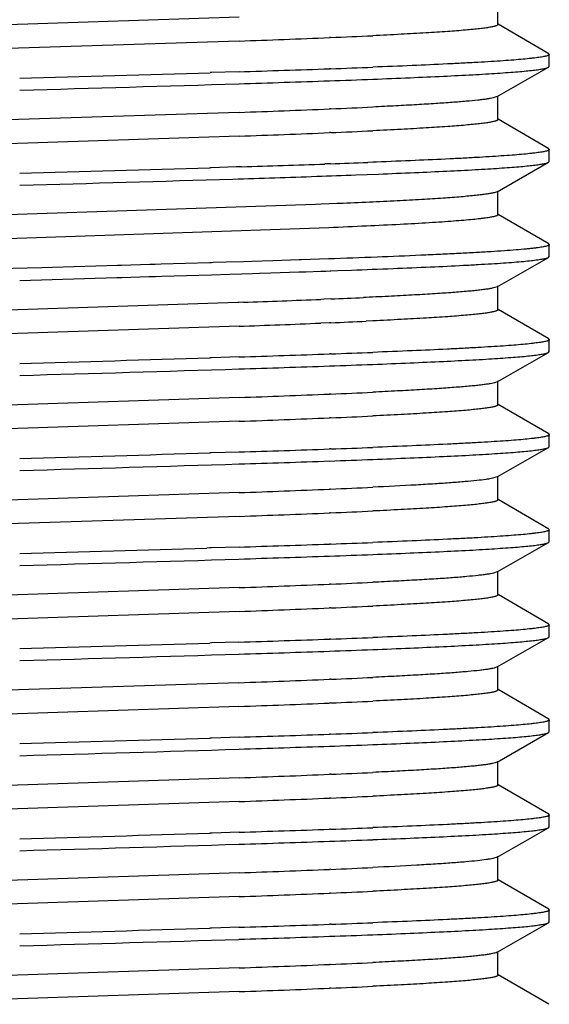
# Model space of a CAD drawing. Units: inches. Extents: x 0 to 11, y 0 to 8.5.
# Drawn here: x 5.3 to 5.4, y 5.9 to 6 of the extents above; entities that cross this region are included whole.
import ezdxf

# ---------------------------------------------------------------- set-up
doc = ezdxf.new("R2010")
doc.units = ezdxf.units.IN
doc.header["$LTSCALE"] = 0.605
doc.header["$MEASUREMENT"] = 0
doc.layers.get('0').update_dxf_attribs({"linetype": 'CONTINUOUS'})
doc.layers.add('ALL_FEATURES', color=7, linetype='CONTINUOUS')

msp = doc.modelspace()

# ---------------------------------------------------------------- linework, layer by layer
at = {"color": 7, "linetype": 'CONTINUOUS'}
for p, q in [((5.41546, 5.88155), (5.41461, 5.88128)), ((5.38262, 5.87914), (5.38239, 5.87913)), ((5.36455, 5.87845), (5.28375, 5.8758)), ((5.36454, 5.87376), (5.27803, 5.87092)), ((5.38263, 5.87445), (5.38239, 5.87444)), ((5.41546, 5.8628), (5.41523, 5.86269)), ((5.36455, 5.8597), (5.28375, 5.85705)), ((5.38261, 5.86039), (5.38238, 5.86038)), ((5.38263, 5.8557), (5.38239, 5.85569)), ((5.36454, 5.85501), (5.27799, 5.85216))]:
    msp.add_line(p, q, dxfattribs=at)
for centre, radius, start, end in [((5.26455, 8.73185), 2.85515, 272.00713, 272.36545), ((5.31955, 7.40457), 1.52674, 272.36758, 272.67972), ((5.26455, 8.72703), 2.85503, 272.00705, 272.36554), ((5.31958, 7.39931), 1.52616, 272.36769, 272.6799), ((5.26465, 8.71055), 2.8526, 272.00709, 272.36538), ((5.31951, 7.38682), 1.52774, 272.36707, 272.67908), ((5.26466, 8.70549), 2.85223, 272.00691, 272.36573), ((5.31955, 7.38128), 1.52688, 272.36764, 272.67972)]:
    msp.add_arc(centre, radius, start, end, dxfattribs=at)
for points, knots in [([(5.41461, 5.88128), (5.41442, 5.88124), (5.414, 5.88116), (5.41299, 5.881), (5.4114, 5.88081), (5.40912, 5.88059), (5.40636, 5.88037), (5.40313, 5.88016), (5.39794, 5.87985), (5.39382, 5.87964), (5.39093, 5.8795)], [0, 0, 0, 0, 0.024503, 0.054315, 0.129811, 0.226208, 0.342982, 0.479551, 0.635161, 1, 1, 1, 1]), ([(5.4156, 5.87702), (5.4156, 5.87697), (5.41553, 5.8769), (5.41545, 5.87685), (5.41534, 5.8768), (5.41519, 5.87674), (5.41496, 5.87667), (5.41468, 5.87661), (5.41436, 5.87654), (5.41382, 5.87644), (5.41303, 5.87632), (5.41193, 5.87619), (5.41064, 5.87605), (5.40854, 5.87586), (5.40546, 5.87562), (5.40122, 5.87535), (5.3963, 5.87508), (5.3928, 5.8749), (5.39094, 5.87482)], [0, 0, 0, 0, 0.006869, 0.009537, 0.012649, 0.020264, 0.029792, 0.041263, 0.05469, 0.070078, 0.106736, 0.151216, 0.20346, 0.263352, 0.405578, 0.576776, 0.775463, 1, 1, 1, 1]), ([(5.41523, 5.86269), (5.41509, 5.86265), (5.41476, 5.86256), (5.41418, 5.86244), (5.41345, 5.86232), (5.41257, 5.8622), (5.41153, 5.86208), (5.40986, 5.86191), (5.40741, 5.8617), (5.40404, 5.86146), (5.40013, 5.86122), (5.39569, 5.86098), (5.39257, 5.86083), (5.39092, 5.86075)], [0, 0, 0, 0, 0.017959, 0.042073, 0.072383, 0.108863, 0.15147, 0.200152, 0.315474, 0.45408, 0.615094, 0.797473, 1, 1, 1, 1]), ([(5.4156, 5.85827), (5.4156, 5.85822), (5.41553, 5.85815), (5.41544, 5.8581), (5.41534, 5.85805), (5.41519, 5.85799), (5.41496, 5.85792), (5.41468, 5.85786), (5.41436, 5.85779), (5.41382, 5.85769), (5.41303, 5.85757), (5.41193, 5.85744), (5.41064, 5.8573), (5.40854, 5.85711), (5.40546, 5.85687), (5.40122, 5.8566), (5.3963, 5.85633), (5.3928, 5.85615), (5.39094, 5.85607)], [0, 0, 0, 0, 0.006877, 0.009547, 0.012659, 0.02027, 0.02979, 0.041253, 0.054678, 0.070071, 0.106744, 0.151226, 0.203454, 0.263346, 0.405591, 0.576772, 0.77548, 1, 1, 1, 1])]:
    msp.add_open_spline(points, degree=3, knots=knots, dxfattribs=at)
at = {"layer": 'ALL_FEATURES', "color": 7, "linetype": 'CONTINUOUS'}
for p, q in [((5.4156, 6.04577), (5.4156, 6.05046)), ((5.36456, 6.0472), (5.28504, 6.0446)), ((5.42561, 6.04001), (5.41564, 6.04583)), ((5.36456, 6.04251), (5.27804, 6.03967)), ((5.38261, 6.0432), (5.38237, 6.04319)), ((5.4256, 6.04001), (5.42573, 6.03987)), ((5.42573, 6.0375), (5.42573, 6.03987)), ((5.35912, 6.03629), (5.35887, 6.03628)), ((5.36454, 6.03645), (5.35912, 6.03629)), ((5.38263, 6.03705), (5.38239, 6.03705)), ((5.41546, 6.03155), (5.4256, 6.03735)), ((5.4256, 6.03735), (5.42573, 6.0375)), ((5.41546, 6.03155), (5.41466, 6.03129)), ((5.4156, 6.02702), (5.4156, 6.03171)), ((5.36455, 6.02845), (5.28375, 6.0258)), ((5.38262, 6.02914), (5.38239, 6.02913)), ((5.42561, 6.02126), (5.41564, 6.02708)), ((5.38262, 6.02445), (5.38239, 6.02444)), ((5.36455, 6.02376), (5.28066, 6.02101)), ((5.4256, 6.02126), (5.42573, 6.02112)), ((5.42573, 6.01875), (5.42573, 6.02112)), ((5.39096, 6.01861), (5.38995, 6.01857)), ((5.39168, 6.01864), (5.39096, 6.01861)), ((5.41546, 6.0128), (5.4256, 6.0186)), ((5.4256, 6.0186), (5.42573, 6.01875)), ((5.35904, 6.01753), (5.35879, 6.01753)), ((5.364, 6.01769), (5.35904, 6.01753)), ((5.3646, 6.01771), (5.364, 6.01769)), ((5.36503, 6.01772), (5.3646, 6.01771)), ((5.38178, 6.01827), (5.38148, 6.01826)), ((5.38243, 6.0183), (5.38178, 6.01827)), ((5.38261, 6.0183), (5.38242, 6.0183)), ((5.3876, 6.01611), (5.39207, 6.01628)), ((5.41546, 6.0128), (5.41483, 6.01258)), ((5.4156, 6.00827), (5.4156, 6.0128)), ((5.37964, 6.01027), (5.28375, 6.00705)), ((5.38077, 6.01031), (5.37964, 6.01027)), ((5.38233, 6.01038), (5.38077, 6.01031)), ((5.38385, 6.01044), (5.38233, 6.01038)), ((5.38431, 6.01046), (5.38385, 6.01044)), ((5.42561, 6.00251), (5.41564, 6.00833)), ((5.38226, 6.00568), (5.26034, 6.00149)), ((5.4256, 6.00251), (5.42573, 6.00237)), ((5.42573, 6), (5.42573, 6.00237)), ((5.37124, 5.99917), (5.36709, 5.99904)), ((5.37641, 5.99934), (5.37124, 5.99917)), ((5.37684, 5.99935), (5.37641, 5.99934)), ((5.38217, 5.99954), (5.37684, 5.99935)), ((5.41546, 5.99405), (5.4256, 5.99985)), ((5.4256, 5.99985), (5.42573, 6)), ((5.32563, 5.9978), (5.31695, 5.99756)), ((5.32773, 5.99786), (5.32563, 5.9978)), ((5.34058, 5.99824), (5.32773, 5.99786)), ((5.34117, 5.99825), (5.34058, 5.99824)), ((5.34136, 5.99826), (5.34117, 5.99825)), ((5.34696, 5.99842), (5.34136, 5.99826)), ((5.34803, 5.99845), (5.34696, 5.99842)), ((5.34919, 5.99849), (5.34803, 5.99845)), ((5.35879, 5.99878), (5.34919, 5.99849)), ((5.35913, 5.99879), (5.35879, 5.99878)), ((5.35943, 5.9988), (5.35913, 5.99879)), ((5.362, 5.99888), (5.35943, 5.9988)), ((5.36543, 5.99898), (5.362, 5.99888)), ((5.36709, 5.99904), (5.36543, 5.99898)), ((5.38164, 5.99715), (5.38253, 5.99718)), ((5.38251, 5.99718), (5.38262, 5.99718)), ((5.38263, 5.99718), (5.38405, 5.99723)), ((5.38405, 5.99723), (5.38673, 5.99733)), ((5.32129, 5.99531), (5.3277, 5.99549)), ((5.3277, 5.99549), (5.34047, 5.99586)), ((5.34047, 5.99586), (5.34124, 5.99588)), ((5.34124, 5.99588), (5.34143, 5.99589)), ((5.34143, 5.99589), (5.34679, 5.99605)), ((5.34679, 5.99605), (5.3481, 5.99608)), ((5.3481, 5.99608), (5.34926, 5.99612)), ((5.34926, 5.99612), (5.35913, 5.99642)), ((5.35913, 5.99642), (5.3627, 5.99653)), ((5.3627, 5.99653), (5.36505, 5.9966)), ((5.36505, 5.9966), (5.36717, 5.99667)), ((5.36717, 5.99667), (5.36858, 5.99671)), ((5.36858, 5.99671), (5.37079, 5.99678)), ((5.37079, 5.99678), (5.37632, 5.99697)), ((5.37632, 5.99697), (5.37648, 5.99697)), ((5.37648, 5.99697), (5.37738, 5.997)), ((5.37738, 5.997), (5.3777, 5.99701)), ((5.3777, 5.99701), (5.3807, 5.99712)), ((5.3807, 5.99712), (5.38164, 5.99715)), ((5.41546, 5.99405), (5.41499, 5.99387)), ((5.4156, 5.98952), (5.4156, 5.99421)), ((5.38133, 5.99158), (5.38066, 5.99156)), ((5.38264, 5.99164), (5.38133, 5.99158)), ((5.38961, 5.99194), (5.3891, 5.99192)), ((5.36428, 5.99094), (5.28376, 5.9883)), ((5.36451, 5.99095), (5.36428, 5.99094)), ((5.36543, 5.99098), (5.36451, 5.99095)), ((5.42561, 5.98376), (5.41564, 5.98958)), ((5.36455, 5.98626), (5.27804, 5.98342)), ((5.3824, 5.98694), (5.38066, 5.98687)), ((5.38264, 5.98695), (5.3824, 5.98694)), ((5.39094, 5.98732), (5.38961, 5.98725)), ((5.4256, 5.98376), (5.42573, 5.98362)), ((5.42573, 5.98125), (5.42573, 5.98362)), ((5.35913, 5.98004), (5.35879, 5.98003)), ((5.36454, 5.9802), (5.35913, 5.98004)), ((5.38262, 5.9808), (5.38238, 5.9808)), ((5.41546, 5.9753), (5.4256, 5.9811)), ((5.4256, 5.9811), (5.42573, 5.98125)), ((5.41546, 5.9753), (5.41513, 5.97516)), ((5.4156, 5.97077), (5.4156, 5.97546)), ((5.36455, 5.9722), (5.28421, 5.96957)), ((5.38263, 5.97289), (5.38238, 5.97288)), ((5.42561, 5.96501), (5.41564, 5.97083)), ((5.38263, 5.9682), (5.38238, 5.96819)), ((5.36455, 5.96751), (5.27804, 5.96467)), ((5.4256, 5.96501), (5.42573, 5.96487)), ((5.42573, 5.9625), (5.42573, 5.96487)), ((5.41546, 5.95655), (5.4256, 5.96235)), ((5.4256, 5.96235), (5.42573, 5.9625)), ((5.35912, 5.96129), (5.35879, 5.96128)), ((5.36454, 5.96145), (5.35912, 5.96129)), ((5.38262, 5.96205), (5.38238, 5.96205)), ((5.41546, 5.95655), (5.41453, 5.95626)), ((5.4156, 5.95202), (5.4156, 5.95671)), ((5.36455, 5.95345), (5.28541, 5.95086)), ((5.38261, 5.95414), (5.38238, 5.95413)), ((5.42561, 5.94626), (5.41564, 5.95208)), ((5.36455, 5.94876), (5.27803, 5.94592)), ((5.38261, 5.94945), (5.38238, 5.94944)), ((5.42561, 5.94626), (5.42573, 5.94612)), ((5.42573, 5.94375), (5.42573, 5.94612)), ((5.38263, 5.9433), (5.38239, 5.9433)), ((5.41546, 5.9378), (5.4256, 5.9436)), ((5.4256, 5.9436), (5.42573, 5.94375)), ((5.35879, 5.94253), (5.35822, 5.94251)), ((5.35913, 5.94254), (5.35879, 5.94253)), ((5.36454, 5.9427), (5.35913, 5.94254)), ((5.41546, 5.9378), (5.41471, 5.93755)), ((5.4156, 5.93327), (5.4156, 5.93796)), ((5.38263, 5.93539), (5.38239, 5.93538)), ((5.36455, 5.9347), (5.28375, 5.93205)), ((5.42561, 5.92751), (5.41564, 5.93333)), ((5.36455, 5.93001), (5.27803, 5.92717)), ((5.38263, 5.9307), (5.38239, 5.93069)), ((5.4256, 5.92751), (5.42573, 5.92737)), ((5.42573, 5.925), (5.42573, 5.92737)), ((5.35913, 5.92379), (5.35879, 5.92378)), ((5.36453, 5.92395), (5.35913, 5.92379)), ((5.38263, 5.92455), (5.38238, 5.92455)), ((5.41546, 5.91905), (5.4256, 5.92485)), ((5.4256, 5.92485), (5.42573, 5.925)), ((5.41546, 5.91905), (5.41488, 5.91884)), ((5.4156, 5.91452), (5.4156, 5.91921)), ((5.36453, 5.91595), (5.28375, 5.9133)), ((5.38264, 5.91664), (5.3824, 5.91663)), ((5.42561, 5.90876), (5.41564, 5.91458)), ((5.38264, 5.91195), (5.3824, 5.91194)), ((5.36453, 5.91126), (5.27804, 5.90842)), ((5.4256, 5.90876), (5.42573, 5.90862)), ((5.42573, 5.90625), (5.42573, 5.90862)), ((5.41546, 5.9003), (5.4256, 5.9061)), ((5.4256, 5.9061), (5.42573, 5.90625)), ((5.35912, 5.90504), (5.35879, 5.90503)), ((5.36454, 5.9052), (5.35912, 5.90504)), ((5.38262, 5.9058), (5.38238, 5.9058)), ((5.41546, 5.9003), (5.41503, 5.90013)), ((5.4156, 5.89577), (5.4156, 5.90046)), ((5.36455, 5.8972), (5.28376, 5.89455)), ((5.38263, 5.89789), (5.38239, 5.89788)), ((5.42561, 5.89001), (5.41564, 5.89583)), ((5.36455, 5.89251), (5.27805, 5.88967)), ((5.38263, 5.8932), (5.38239, 5.89319)), ((5.4256, 5.89001), (5.42573, 5.88987)), ((5.42573, 5.8875), (5.42573, 5.88987)), ((5.38261, 5.88705), (5.38237, 5.88704)), ((5.41546, 5.88155), (5.4256, 5.88735)), ((5.4256, 5.88735), (5.42573, 5.8875)), ((5.35912, 5.88629), (5.35879, 5.88628)), ((5.35926, 5.88629), (5.35912, 5.88629)), ((5.36454, 5.88646), (5.35926, 5.88629)), ((5.4156, 5.87702), (5.4156, 5.88171)), ((5.42561, 5.87126), (5.41564, 5.87708)), ((5.4256, 5.87126), (5.42573, 5.87112)), ((5.42573, 5.86875), (5.42573, 5.87112)), ((5.35912, 5.86754), (5.35879, 5.86753)), ((5.36454, 5.8677), (5.35912, 5.86754)), ((5.38262, 5.8683), (5.38238, 5.8683)), ((5.41546, 5.8628), (5.4256, 5.8686)), ((5.4256, 5.8686), (5.42573, 5.86875)), ((5.4156, 5.85827), (5.4156, 5.86296)), ((5.42561, 5.85251), (5.41564, 5.85833))]:
    msp.add_line(p, q, dxfattribs=at)
for centre, radius, start, end in [((5.26454, 8.89612), 2.85536, 272.00727, 272.36497), ((5.31961, 7.56748), 1.52558, 272.36697, 272.67899), ((4.87931, 21.79986), 15.77088, 271.605937, 271.742509), ((5.22696, 10.46379), 4.42947, 271.77981, 272.01083), ((5.28904, 8.69848), 2.66307, 272.01393, 272.19244), ((4.87732, 21.83766), 15.81108, 271.609086, 271.765869), ((5.20906, 11.00233), 4.97068, 271.79241, 271.99817), ((5.28207, 8.88584), 2.85293, 272.01499, 272.18668), ((5.26467, 8.87875), 2.85206, 272.007, 272.36563), ((5.31954, 7.55498), 1.52714, 272.36743, 272.67955), ((5.26467, 8.87407), 2.85206, 272.007, 272.36563), ((5.31954, 7.55029), 1.52714, 272.36743, 272.67955), ((5.28634, 8.75376), 2.73715, 272.01578, 272.16926), ((4.87813, 21.82158), 15.81136, 271.606086, 271.742024), ((5.22484, 10.51114), 4.49561, 271.78697, 271.99668), ((4.86099, 22.38204), 16.37445, 271.610867, 271.758017), ((5.19754, 11.33998), 5.32727, 271.78339, 271.96151), ((5.2685, 9.24548), 3.23156, 271.97511, 272.11202), ((5.26089, 8.94377), 2.95464, 272.02754, 272.32315), ((5.31507, 7.62035), 1.63011, 272.37543, 272.60294), ((5.25914, 8.98346), 2.99905, 272.01414, 272.32225), ((5.31636, 7.58598), 1.6004, 272.37354, 272.62352), ((4.87814, 21.7837), 15.81098, 271.606088, 271.742032), ((5.22696, 10.40778), 4.42971, 271.77985, 272.01076), ((5.28904, 8.64225), 2.66309, 272.01386, 272.19252), ((4.87729, 21.7823), 15.81198, 271.609089, 271.765856), ((5.20909, 10.94536), 4.96996, 271.79238, 271.99825), ((5.28208, 8.82932), 2.85266, 272.01508, 272.1866), ((5.26457, 8.82507), 2.85462, 272.00721, 272.36536), ((5.31948, 7.49998), 1.5284, 272.3678, 272.67895), ((5.26457, 8.82038), 2.85462, 272.00721, 272.36536), ((5.31948, 7.49529), 1.5284, 272.3678, 272.67895), ((5.28904, 8.62345), 2.66304, 272.01391, 272.19247), ((4.87813, 21.76558), 15.81161, 271.606088, 271.742021), ((5.22696, 10.38885), 4.42953, 271.77982, 272.01081), ((4.87731, 21.76268), 15.8111, 271.609086, 271.765868), ((5.20915, 10.92484), 4.96818, 271.79237, 271.9984), ((5.28214, 8.80883), 2.85092, 272.01521, 272.18662), ((5.31962, 7.47802), 1.52518, 272.36673, 272.67933), ((5.26457, 8.80631), 2.85462, 272.00722, 272.36516), ((5.26457, 8.80163), 2.85462, 272.00722, 272.36516), ((5.31962, 7.47333), 1.52518, 272.36673, 272.67933), ((5.22698, 10.36957), 4.429, 271.77983, 272.01094), ((5.28911, 8.60281), 2.66115, 272.01399, 272.19249), ((4.86962, 22.03978), 16.10468, 271.607143, 271.738587), ((5.20908, 10.90811), 4.9702, 271.79236, 271.99824), ((5.28208, 8.7918), 2.85264, 272.01508, 272.18662), ((4.87727, 21.74544), 15.81262, 271.609094, 271.765846), ((5.26467, 8.78498), 2.85203, 272.00695, 272.36573), ((5.31955, 7.46099), 1.5269, 272.36761, 272.67973), ((5.26467, 8.78029), 2.85203, 272.00695, 272.36573), ((5.31955, 7.4563), 1.5269, 272.36761, 272.67973), ((4.87811, 21.72862), 15.81215, 271.606092, 271.742011), ((5.22696, 10.35137), 4.42955, 271.7798, 272.01081), ((5.28904, 8.58595), 2.66304, 272.01391, 272.19249), ((4.87731, 21.72543), 15.81135, 271.60909, 271.765866), ((5.20906, 10.88983), 4.97068, 271.7924, 271.99817), ((5.28207, 8.77336), 2.85295, 272.01499, 272.18675), ((5.26456, 8.7691), 2.8549, 272.00688, 272.36569), ((5.31964, 7.44021), 1.52488, 272.36785, 272.68019), ((5.26456, 8.76441), 2.8549, 272.00688, 272.36569), ((5.31964, 7.43553), 1.52488, 272.36785, 272.68019), ((5.28903, 8.56741), 2.66325, 272.01382, 272.19263), ((4.87813, 21.70919), 15.81147, 271.606089, 271.742022), ((5.22695, 10.33286), 4.42979, 271.77984, 272.01073), ((4.87736, 21.70497), 15.80965, 271.609081, 271.76589), ((5.20904, 10.87177), 4.97136, 271.79245, 271.99805), ((5.28205, 8.75512), 2.85346, 272.01486, 272.18686), ((5.31966, 7.42102), 1.52444, 272.36759, 272.67978), ((5.26469, 8.74694), 2.85149, 272.00694, 272.36579), ((5.26469, 8.74225), 2.85149, 272.00694, 272.36579), ((5.31966, 7.41634), 1.52444, 272.36759, 272.67978), ((5.22694, 10.31462), 4.4303, 271.77989, 272.0106), ((5.28902, 8.54907), 2.66367, 272.01369, 272.19274), ((4.87816, 21.68933), 15.81037, 271.606083, 271.742038), ((5.20908, 10.85172), 4.97007, 271.79238, 271.99823), ((5.28208, 8.73563), 2.85272, 272.01506, 272.18664), ((4.87729, 21.68848), 15.8119, 271.609089, 271.765857), ((4.87813, 21.67177), 15.81155, 271.606087, 271.742021), ((5.22696, 10.29512), 4.42955, 271.77982, 272.01079), ((5.28904, 8.52974), 2.66308, 272.01389, 272.19251), ((4.87728, 21.67005), 15.81223, 271.609092, 271.765854), ((5.20909, 10.83288), 4.96998, 271.79238, 271.99825), ((5.28208, 8.7168), 2.85264, 272.01508, 272.1866)]:
    msp.add_arc(centre, radius, start, end, dxfattribs=at)
for points, knots in [([(5.4156, 6.04577), (5.4156, 6.04572), (5.41553, 6.04565), (5.41544, 6.0456), (5.41534, 6.04555), (5.41519, 6.04549), (5.41496, 6.04542), (5.41468, 6.04535), (5.41435, 6.04529), (5.41382, 6.04519), (5.41303, 6.04507), (5.41193, 6.04494), (5.41064, 6.0448), (5.40853, 6.0446), (5.40545, 6.04437), (5.40121, 6.0441), (5.39628, 6.04382), (5.39277, 6.04365), (5.39091, 6.04357)], [0, 0, 0, 0, 0.006871, 0.009543, 0.012658, 0.020277, 0.029803, 0.041269, 0.05469, 0.070074, 0.106736, 0.151232, 0.203473, 0.263356, 0.405597, 0.576786, 0.775477, 1, 1, 1, 1]), ([(5.42573, 6.03987), (5.42573, 6.03985), (5.42572, 6.03983), (5.42569, 6.03979), (5.42565, 6.03975), (5.42558, 6.03971), (5.4255, 6.03967), (5.42536, 6.03961), (5.42513, 6.03955), (5.42481, 6.03947), (5.42441, 6.03939), (5.42394, 6.03931), (5.42341, 6.03924), (5.4228, 6.03916), (5.42185, 6.03905), (5.42049, 6.03891), (5.41865, 6.03876), (5.41654, 6.0386), (5.41417, 6.03845), (5.41155, 6.03829), (5.40867, 6.03814), (5.40436, 6.03792), (5.39842, 6.03765), (5.39351, 6.03746), (5.39092, 6.03736)], [0, 0, 0, 0, 0.001149, 0.002509, 0.004215, 0.006335, 0.008907, 0.011951, 0.019495, 0.029017, 0.040535, 0.054053, 0.069569, 0.087081, 0.106581, 0.151514, 0.204251, 0.264644, 0.332542, 0.407774, 0.490116, 0.579342, 0.777482, 1, 1, 1, 1]), ([(5.39092, 6.03499), (5.39337, 6.03508), (5.39802, 6.03527), (5.40459, 6.03556), (5.40956, 6.03581), (5.41312, 6.03601), (5.41546, 6.03616), (5.41757, 6.03631), (5.41944, 6.03645), (5.42107, 6.0366), (5.42246, 6.03674), (5.4236, 6.03689), (5.4244, 6.03702), (5.42491, 6.03712), (5.4252, 6.03719), (5.42542, 6.03726), (5.42555, 6.03732), (5.4256, 6.03735)], [0, 0, 0, 0, 0.211211, 0.400845, 0.567034, 0.640837, 0.708191, 0.768935, 0.822938, 0.870071, 0.910216, 0.943299, 0.969274, 0.979592, 0.988134, 0.99492, 1, 1, 1, 1]), ([(5.41466, 6.03129), (5.41447, 6.03125), (5.41405, 6.03117), (5.41336, 6.03106), (5.41254, 6.03095), (5.41119, 6.03079), (5.40919, 6.0306), (5.40642, 6.03038), (5.40318, 6.03016), (5.39949, 6.02994), (5.39535, 6.02972), (5.39245, 6.02957), (5.39093, 6.0295)], [0, 0, 0, 0, 0.024146, 0.05366, 0.088518, 0.128688, 0.224795, 0.34151, 0.478174, 0.634081, 0.808345, 1, 1, 1, 1]), ([(5.4156, 6.02702), (5.4156, 6.02697), (5.41553, 6.0269), (5.41544, 6.02685), (5.41534, 6.0268), (5.41519, 6.02674), (5.41496, 6.02667), (5.41468, 6.02661), (5.41436, 6.02654), (5.41382, 6.02644), (5.41303, 6.02632), (5.41193, 6.02619), (5.41064, 6.02605), (5.40854, 6.02586), (5.40545, 6.02562), (5.40122, 6.02535), (5.3963, 6.02508), (5.39279, 6.0249), (5.39093, 6.02482)], [0, 0, 0, 0, 0.006877, 0.009546, 0.012658, 0.020268, 0.029786, 0.041248, 0.054674, 0.070066, 0.106739, 0.151223, 0.203452, 0.263345, 0.405592, 0.576773, 0.775481, 1, 1, 1, 1]), ([(5.42573, 6.02112), (5.42573, 6.02111), (5.42572, 6.02108), (5.42569, 6.02104), (5.42565, 6.021), (5.42556, 6.02094), (5.42539, 6.02087), (5.42515, 6.0208), (5.42483, 6.02072), (5.42444, 6.02065), (5.42399, 6.02057), (5.42346, 6.02049), (5.42287, 6.02042), (5.42194, 6.02031), (5.42061, 6.02018), (5.41881, 6.02002), (5.41675, 6.01987), (5.41444, 6.01972), (5.41187, 6.01956), (5.40906, 6.01941), (5.40484, 6.01919), (5.39902, 6.01893), (5.39422, 6.01874), (5.39168, 6.01864)], [0, 0, 0, 0, 0.001161, 0.00253, 0.004242, 0.006367, 0.01198, 0.019517, 0.02903, 0.040537, 0.054043, 0.069545, 0.087039, 0.106517, 0.151398, 0.204083, 0.264426, 0.332275, 0.407467, 0.489788, 0.579013, 0.777238, 1, 1, 1, 1]), ([(5.39207, 6.01628), (5.39444, 6.01637), (5.39893, 6.01656), (5.40528, 6.01684), (5.4101, 6.01709), (5.41354, 6.01729), (5.41579, 6.01743), (5.41783, 6.01758), (5.41964, 6.01772), (5.42122, 6.01786), (5.42256, 6.01801), (5.42366, 6.01815), (5.42443, 6.01827), (5.42493, 6.01837), (5.42521, 6.01845), (5.42543, 6.01852), (5.42555, 6.01857), (5.4256, 6.0186)], [0, 0, 0, 0, 0.21136, 0.400986, 0.567073, 0.640811, 0.7081, 0.768783, 0.822736, 0.869837, 0.909973, 0.943067, 0.969083, 0.979435, 0.988021, 0.99486, 1, 1, 1, 1]), ([(5.41483, 6.01258), (5.41462, 6.01253), (5.41415, 6.01243), (5.41334, 6.0123), (5.41234, 6.01217), (5.41117, 6.01204), (5.40982, 6.01191), (5.40768, 6.01172), (5.40457, 6.0115), (5.40036, 6.01124), (5.39553, 6.01097), (5.39011, 6.01071), (5.3863, 6.01054), (5.38431, 6.01046)], [0, 0, 0, 0, 0.020952, 0.047787, 0.080498, 0.119051, 0.163371, 0.213371, 0.330051, 0.468218, 0.626775, 0.804511, 1, 1, 1, 1]), ([(5.4156, 6.00827), (5.4156, 6.00826), (5.4156, 6.00823), (5.41557, 6.00819), (5.41552, 6.00815), (5.41543, 6.00809), (5.41527, 6.00802), (5.41503, 6.00794), (5.41472, 6.00786), (5.41434, 6.00778), (5.41389, 6.0077), (5.41337, 6.00762), (5.41279, 6.00754), (5.41187, 6.00743), (5.41057, 6.00729), (5.4088, 6.00713), (5.40678, 6.00697), (5.40451, 6.00681), (5.40099, 6.00659), (5.39603, 6.00631), (5.38943, 6.00599), (5.38474, 6.00579), (5.38226, 6.00568)], [0, 0, 0, 0, 0.001233, 0.002665, 0.004431, 0.006603, 0.012303, 0.019923, 0.029513, 0.041096, 0.054676, 0.070257, 0.087834, 0.107404, 0.152471, 0.205326, 0.265822, 0.333807, 0.409081, 0.580568, 0.778321, 1, 1, 1, 1]), ([(5.42573, 6.00237), (5.42573, 6.00235), (5.42572, 6.00232), (5.42568, 6.00227), (5.42562, 6.00223), (5.42554, 6.00219), (5.42544, 6.00214), (5.42526, 6.00208), (5.42497, 6.002), (5.42456, 6.00192), (5.42405, 6.00183), (5.42346, 6.00174), (5.42278, 6.00166), (5.42201, 6.00157), (5.4208, 6.00144), (5.41908, 6.00129), (5.41675, 6.00112), (5.41409, 6.00094), (5.41111, 6.00077), (5.40781, 6.00059), (5.4042, 6.00042), (5.39883, 6.00017), (5.39145, 5.99987), (5.38537, 5.99965), (5.38217, 5.99954)], [0, 0, 0, 0, 0.001044, 0.002323, 0.003977, 0.006069, 0.008632, 0.011684, 0.019285, 0.028909, 0.040568, 0.054261, 0.069983, 0.087729, 0.107489, 0.152981, 0.206297, 0.267268, 0.335691, 0.411314, 0.49388, 0.583111, 0.780254, 1, 1, 1, 1]), ([(5.38673, 5.99733), (5.38946, 5.99743), (5.39466, 5.99763), (5.40202, 5.99794), (5.40761, 5.99821), (5.4116, 5.99843), (5.41423, 5.99858), (5.4166, 5.99874), (5.41871, 5.99889), (5.42054, 5.99905), (5.4221, 5.9992), (5.42323, 5.99934), (5.42399, 5.99945), (5.42445, 5.99953), (5.42484, 5.9996), (5.42516, 5.99968), (5.42541, 5.99976), (5.42554, 5.99982), (5.4256, 5.99985)], [0, 0, 0, 0, 0.210558, 0.400153, 0.566678, 0.640709, 0.70831, 0.769283, 0.823472, 0.870739, 0.910952, 0.944008, 0.957836, 0.969858, 0.980073, 0.988486, 0.995112, 1, 1, 1, 1]), ([(5.41499, 5.99387), (5.41482, 5.99382), (5.41443, 5.99374), (5.41377, 5.99362), (5.41295, 5.9935), (5.41199, 5.99338), (5.41088, 5.99326), (5.40911, 5.99309), (5.40654, 5.99289), (5.40304, 5.99265), (5.39901, 5.99241), (5.39448, 5.99217), (5.39129, 5.99202), (5.38961, 5.99194)], [0, 0, 0, 0, 0.020602, 0.047056, 0.079369, 0.1175, 0.161397, 0.211003, 0.327067, 0.464943, 0.623759, 0.802507, 1, 1, 1, 1]), ([(5.4156, 5.98952), (5.4156, 5.98947), (5.41553, 5.9894), (5.41544, 5.98935), (5.41534, 5.9893), (5.41519, 5.98924), (5.41496, 5.98917), (5.41468, 5.98911), (5.41436, 5.98904), (5.41382, 5.98894), (5.41303, 5.98882), (5.41193, 5.98869), (5.41064, 5.98855), (5.40854, 5.98836), (5.40546, 5.98812), (5.40122, 5.98785), (5.3963, 5.98758), (5.3928, 5.9874), (5.39094, 5.98732)], [0, 0, 0, 0, 0.00688, 0.009551, 0.012665, 0.02028, 0.029802, 0.041263, 0.054683, 0.070069, 0.106743, 0.151234, 0.203465, 0.263345, 0.405596, 0.576772, 0.77548, 1, 1, 1, 1]), ([(5.42573, 5.98362), (5.42573, 5.9836), (5.42572, 5.98358), (5.42569, 5.98354), (5.42565, 5.9835), (5.42558, 5.98346), (5.4255, 5.98342), (5.42536, 5.98336), (5.42513, 5.9833), (5.42481, 5.98322), (5.42441, 5.98314), (5.42394, 5.98306), (5.42341, 5.98299), (5.4228, 5.98291), (5.42185, 5.9828), (5.42049, 5.98266), (5.41865, 5.98251), (5.41654, 5.98235), (5.41417, 5.9822), (5.41155, 5.98204), (5.40867, 5.98189), (5.40436, 5.98167), (5.39842, 5.9814), (5.39352, 5.98121), (5.39092, 5.98111)], [0, 0, 0, 0, 0.001149, 0.00251, 0.004216, 0.006336, 0.008908, 0.011952, 0.019494, 0.029016, 0.040535, 0.054053, 0.069571, 0.087083, 0.106583, 0.151512, 0.204246, 0.264637, 0.332532, 0.40776, 0.4901, 0.579326, 0.777472, 1, 1, 1, 1]), ([(5.39092, 5.97874), (5.39337, 5.97883), (5.39801, 5.97902), (5.40458, 5.97931), (5.40956, 5.97956), (5.41312, 5.97976), (5.41546, 5.97991), (5.41757, 5.98006), (5.41944, 5.9802), (5.42107, 5.98035), (5.42246, 5.98049), (5.4236, 5.98064), (5.4244, 5.98077), (5.42491, 5.98087), (5.4252, 5.98094), (5.42542, 5.98101), (5.42555, 5.98107), (5.4256, 5.9811)], [0, 0, 0, 0, 0.21121, 0.400844, 0.567032, 0.640835, 0.708191, 0.768935, 0.822937, 0.87007, 0.910216, 0.943296, 0.96927, 0.979588, 0.988132, 0.994919, 1, 1, 1, 1]), ([(5.41513, 5.97516), (5.41498, 5.97512), (5.41463, 5.97503), (5.41403, 5.97491), (5.41327, 5.97479), (5.41238, 5.97468), (5.41133, 5.97456), (5.40966, 5.97439), (5.40721, 5.97419), (5.40387, 5.97395), (5.39999, 5.97372), (5.39562, 5.97348), (5.39254, 5.97333), (5.39092, 5.97325)], [0, 0, 0, 0, 0.019294, 0.044579, 0.075864, 0.113134, 0.156355, 0.20548, 0.321102, 0.459285, 0.619206, 0.799814, 1, 1, 1, 1]), ([(5.4156, 5.97077), (5.4156, 5.97072), (5.41553, 5.97065), (5.41544, 5.9706), (5.41534, 5.97055), (5.41519, 5.97049), (5.41496, 5.97042), (5.41468, 5.97036), (5.41436, 5.97029), (5.41382, 5.97019), (5.41303, 5.97007), (5.41193, 5.96994), (5.41064, 5.9698), (5.40854, 5.9696), (5.40545, 5.96937), (5.40121, 5.9691), (5.39629, 5.96882), (5.39278, 5.96865), (5.39092, 5.96857)], [0, 0, 0, 0, 0.00687, 0.009537, 0.012648, 0.020259, 0.029784, 0.041255, 0.054684, 0.070075, 0.106739, 0.151217, 0.203456, 0.263354, 0.405587, 0.576782, 0.775475, 1, 1, 1, 1]), ([(5.42573, 5.96487), (5.42573, 5.96485), (5.42572, 5.96483), (5.42569, 5.96479), (5.42565, 5.96475), (5.42558, 5.96471), (5.4255, 5.96467), (5.42536, 5.96461), (5.42513, 5.96455), (5.42481, 5.96447), (5.42441, 5.96439), (5.42394, 5.96431), (5.42341, 5.96424), (5.4228, 5.96416), (5.42185, 5.96405), (5.42049, 5.96391), (5.41865, 5.96376), (5.41654, 5.9636), (5.41417, 5.96345), (5.41155, 5.96329), (5.40867, 5.96314), (5.40436, 5.96292), (5.39842, 5.96265), (5.39351, 5.96246), (5.39092, 5.96236)], [0, 0, 0, 0, 0.001149, 0.00251, 0.004216, 0.006336, 0.008908, 0.011951, 0.019494, 0.029016, 0.040534, 0.054053, 0.069571, 0.087083, 0.106583, 0.151512, 0.204246, 0.264637, 0.332532, 0.40776, 0.490101, 0.579326, 0.777472, 1, 1, 1, 1]), ([(5.39092, 5.95999), (5.39337, 5.96008), (5.39801, 5.96027), (5.40458, 5.96056), (5.40956, 5.96081), (5.41312, 5.96101), (5.41546, 5.96116), (5.41757, 5.96131), (5.41944, 5.96145), (5.42107, 5.9616), (5.42246, 5.96174), (5.4236, 5.96189), (5.4244, 5.96202), (5.42491, 5.96212), (5.4252, 5.96219), (5.42542, 5.96226), (5.42555, 5.96232), (5.4256, 5.96235)], [0, 0, 0, 0, 0.211211, 0.400843, 0.567036, 0.640839, 0.70819, 0.768936, 0.822942, 0.870073, 0.910215, 0.9433, 0.969277, 0.979593, 0.988133, 0.994919, 1, 1, 1, 1]), ([(5.41453, 5.95626), (5.41433, 5.95622), (5.4139, 5.95614), (5.41287, 5.95598), (5.41127, 5.9558), (5.40899, 5.95558), (5.40623, 5.95537), (5.40302, 5.95515), (5.39786, 5.95484), (5.39378, 5.95464), (5.39092, 5.9545)], [0, 0, 0, 0, 0.025189, 0.055607, 0.132045, 0.228958, 0.345895, 0.482252, 0.637275, 1, 1, 1, 1]), ([(5.4156, 5.95202), (5.4156, 5.95197), (5.41553, 5.9519), (5.41544, 5.95185), (5.41534, 5.9518), (5.41519, 5.95174), (5.41496, 5.95167), (5.41468, 5.95161), (5.41436, 5.95154), (5.41382, 5.95144), (5.41303, 5.95132), (5.41193, 5.95119), (5.41064, 5.95105), (5.40854, 5.95085), (5.40545, 5.95062), (5.40121, 5.95035), (5.39629, 5.95007), (5.39278, 5.9499), (5.39092, 5.94982)], [0, 0, 0, 0, 0.006873, 0.009544, 0.01266, 0.020279, 0.029804, 0.04127, 0.05469, 0.070073, 0.106737, 0.151232, 0.203472, 0.263354, 0.405596, 0.576782, 0.775476, 1, 1, 1, 1]), ([(5.42573, 5.94612), (5.42573, 5.9461), (5.42572, 5.94608), (5.42569, 5.94604), (5.42565, 5.946), (5.42558, 5.94596), (5.4255, 5.94592), (5.42536, 5.94586), (5.42513, 5.9458), (5.42481, 5.94572), (5.42441, 5.94564), (5.42394, 5.94556), (5.42341, 5.94549), (5.4228, 5.94541), (5.42185, 5.9453), (5.42049, 5.94516), (5.41865, 5.94501), (5.41654, 5.94485), (5.41417, 5.9447), (5.41155, 5.94454), (5.40867, 5.94439), (5.40436, 5.94417), (5.39842, 5.9439), (5.39351, 5.94371), (5.39092, 5.94361)], [0, 0, 0, 0, 0.00115, 0.002511, 0.004218, 0.00634, 0.008912, 0.011955, 0.019495, 0.029013, 0.040531, 0.054051, 0.069572, 0.087086, 0.106587, 0.15151, 0.204245, 0.26464, 0.332533, 0.407758, 0.490101, 0.579329, 0.777471, 1, 1, 1, 1]), ([(5.39092, 5.94124), (5.39337, 5.94133), (5.39801, 5.94152), (5.40459, 5.94181), (5.40956, 5.94206), (5.41312, 5.94226), (5.41546, 5.94241), (5.41757, 5.94256), (5.41944, 5.9427), (5.42107, 5.94285), (5.42246, 5.94299), (5.4236, 5.94314), (5.4244, 5.94327), (5.42491, 5.94337), (5.4252, 5.94344), (5.42542, 5.94351), (5.42555, 5.94357), (5.4256, 5.9436)], [0, 0, 0, 0, 0.211201, 0.400831, 0.567021, 0.640826, 0.708185, 0.768931, 0.822934, 0.87007, 0.910218, 0.943297, 0.969268, 0.979585, 0.98813, 0.994919, 1, 1, 1, 1]), ([(5.41471, 5.93755), (5.41453, 5.93751), (5.41412, 5.93743), (5.41343, 5.93732), (5.41262, 5.93721), (5.41127, 5.93705), (5.40928, 5.93686), (5.40651, 5.93663), (5.40326, 5.93641), (5.39954, 5.93619), (5.39538, 5.93597), (5.39247, 5.93583), (5.39094, 5.93575)], [0, 0, 0, 0, 0.023666, 0.052763, 0.087269, 0.127152, 0.222889, 0.339497, 0.476311, 0.632614, 0.807504, 1, 1, 1, 1]), ([(5.4156, 5.93327), (5.4156, 5.93322), (5.41553, 5.93315), (5.41544, 5.9331), (5.41534, 5.93305), (5.41519, 5.93299), (5.41496, 5.93292), (5.41468, 5.93286), (5.41436, 5.93279), (5.41382, 5.93269), (5.41303, 5.93257), (5.41193, 5.93244), (5.41064, 5.9323), (5.40854, 5.93211), (5.40546, 5.93187), (5.40122, 5.9316), (5.3963, 5.93133), (5.3928, 5.93115), (5.39094, 5.93107)], [0, 0, 0, 0, 0.006877, 0.009546, 0.012658, 0.020269, 0.029788, 0.041252, 0.054678, 0.070071, 0.106743, 0.151225, 0.203453, 0.263346, 0.405591, 0.576772, 0.77548, 1, 1, 1, 1]), ([(5.42573, 5.92737), (5.42573, 5.92735), (5.42572, 5.92733), (5.42569, 5.92729), (5.42565, 5.92725), (5.42558, 5.92721), (5.4255, 5.92717), (5.42536, 5.92711), (5.42513, 5.92705), (5.42481, 5.92697), (5.42441, 5.92689), (5.42394, 5.92681), (5.42341, 5.92674), (5.4228, 5.92666), (5.42185, 5.92655), (5.42049, 5.92641), (5.41865, 5.92626), (5.41654, 5.9261), (5.41417, 5.92595), (5.41155, 5.92579), (5.40867, 5.92564), (5.40436, 5.92542), (5.39842, 5.92515), (5.39351, 5.92496), (5.39092, 5.92486)], [0, 0, 0, 0, 0.001149, 0.002509, 0.004215, 0.006335, 0.008907, 0.011951, 0.019495, 0.029017, 0.040535, 0.054052, 0.069568, 0.087078, 0.106579, 0.151511, 0.204247, 0.264639, 0.332538, 0.407769, 0.490111, 0.579337, 0.77748, 1, 1, 1, 1]), ([(5.39093, 5.92249), (5.39337, 5.92258), (5.39802, 5.92277), (5.40459, 5.92306), (5.40957, 5.92331), (5.41312, 5.92351), (5.41546, 5.92366), (5.41757, 5.92381), (5.41944, 5.92395), (5.42107, 5.9241), (5.42246, 5.92424), (5.4236, 5.92439), (5.4244, 5.92452), (5.42491, 5.92462), (5.4252, 5.92469), (5.42542, 5.92476), (5.42555, 5.92482), (5.4256, 5.92485)], [0, 0, 0, 0, 0.211207, 0.40084, 0.567029, 0.640833, 0.708192, 0.768937, 0.822938, 0.870072, 0.91022, 0.943298, 0.969268, 0.979585, 0.98813, 0.994919, 1, 1, 1, 1]), ([(5.41488, 5.91884), (5.41471, 5.9188), (5.41432, 5.91872), (5.41367, 5.9186), (5.41287, 5.91849), (5.41155, 5.91833), (5.40956, 5.91813), (5.40678, 5.9179), (5.40349, 5.91768), (5.39972, 5.91745), (5.39548, 5.91722), (5.3925, 5.91708), (5.39094, 5.917)], [0, 0, 0, 0, 0.022079, 0.049784, 0.08312, 0.122069, 0.216595, 0.33283, 0.470159, 0.62776, 0.804713, 1, 1, 1, 1]), ([(5.4156, 5.91452), (5.4156, 5.91447), (5.41553, 5.9144), (5.41545, 5.91435), (5.41534, 5.9143), (5.41519, 5.91424), (5.41496, 5.91417), (5.41468, 5.91411), (5.41436, 5.91404), (5.41382, 5.91394), (5.41303, 5.91382), (5.41193, 5.91369), (5.41064, 5.91355), (5.40854, 5.91336), (5.40546, 5.91312), (5.40122, 5.91285), (5.3963, 5.91258), (5.3928, 5.9124), (5.39094, 5.91232)], [0, 0, 0, 0, 0.006869, 0.009538, 0.012652, 0.02027, 0.029799, 0.041268, 0.054693, 0.070078, 0.106734, 0.15122, 0.203464, 0.263352, 0.405578, 0.576775, 0.775462, 1, 1, 1, 1]), ([(5.42573, 5.90862), (5.42573, 5.9086), (5.42572, 5.90858), (5.42569, 5.90854), (5.42565, 5.9085), (5.42558, 5.90846), (5.4255, 5.90842), (5.42536, 5.90836), (5.42513, 5.9083), (5.42481, 5.90822), (5.42441, 5.90814), (5.42395, 5.90806), (5.42341, 5.90799), (5.4228, 5.90791), (5.42185, 5.9078), (5.42049, 5.90766), (5.41865, 5.90751), (5.41655, 5.90735), (5.41418, 5.9072), (5.41155, 5.90704), (5.40868, 5.90689), (5.40437, 5.90667), (5.39842, 5.9064), (5.39352, 5.90621), (5.39093, 5.90611)], [0, 0, 0, 0, 0.001149, 0.00251, 0.004215, 0.006336, 0.008908, 0.011951, 0.019494, 0.029016, 0.040533, 0.05405, 0.069565, 0.087076, 0.106576, 0.151507, 0.204241, 0.264631, 0.332529, 0.40776, 0.490101, 0.579327, 0.777473, 1, 1, 1, 1]), ([(5.39093, 5.90374), (5.39338, 5.90383), (5.39802, 5.90402), (5.40459, 5.90431), (5.40957, 5.90456), (5.41313, 5.90476), (5.41546, 5.90491), (5.41757, 5.90506), (5.41944, 5.9052), (5.42107, 5.90535), (5.42246, 5.90549), (5.4236, 5.90564), (5.4244, 5.90577), (5.42491, 5.90587), (5.4252, 5.90594), (5.42542, 5.90601), (5.42555, 5.90607), (5.4256, 5.9061)], [0, 0, 0, 0, 0.211212, 0.400845, 0.567033, 0.640836, 0.708194, 0.768938, 0.822937, 0.87007, 0.910218, 0.943296, 0.969267, 0.979584, 0.988129, 0.994919, 1, 1, 1, 1]), ([(5.41503, 5.90013), (5.41488, 5.90009), (5.41451, 5.9), (5.41388, 5.89989), (5.41311, 5.89977), (5.4122, 5.89966), (5.41115, 5.89954), (5.40947, 5.89937), (5.40704, 5.89917), (5.40372, 5.89894), (5.39989, 5.89871), (5.39557, 5.89848), (5.39253, 5.89833), (5.39093, 5.89825)], [0, 0, 0, 0, 0.020435, 0.04672, 0.078868, 0.116844, 0.1606, 0.210082, 0.325969, 0.463804, 0.622749, 0.801861, 1, 1, 1, 1]), ([(5.4156, 5.89577), (5.4156, 5.89572), (5.41553, 5.89565), (5.41544, 5.8956), (5.41534, 5.89555), (5.41519, 5.89549), (5.41496, 5.89542), (5.41468, 5.89536), (5.41436, 5.89529), (5.41382, 5.89519), (5.41303, 5.89507), (5.41193, 5.89494), (5.41064, 5.8948), (5.40854, 5.89461), (5.40545, 5.89437), (5.40122, 5.8941), (5.3963, 5.89383), (5.39279, 5.89365), (5.39093, 5.89357)], [0, 0, 0, 0, 0.006879, 0.009551, 0.012665, 0.020279, 0.0298, 0.041261, 0.054681, 0.070069, 0.106743, 0.151234, 0.203464, 0.263345, 0.405598, 0.576773, 0.775482, 1, 1, 1, 1]), ([(5.42573, 5.88987), (5.42573, 5.88985), (5.42572, 5.88983), (5.42569, 5.88979), (5.42565, 5.88975), (5.42558, 5.88971), (5.4255, 5.88967), (5.42536, 5.88961), (5.42513, 5.88955), (5.42481, 5.88947), (5.42441, 5.88939), (5.42395, 5.88931), (5.42341, 5.88924), (5.4228, 5.88916), (5.42185, 5.88905), (5.42049, 5.88892), (5.41865, 5.88876), (5.41655, 5.8886), (5.41418, 5.88845), (5.41155, 5.88829), (5.40868, 5.88814), (5.40437, 5.88792), (5.39843, 5.88765), (5.39353, 5.88746), (5.39093, 5.88736)], [0, 0, 0, 0, 0.001149, 0.00251, 0.004215, 0.006336, 0.008908, 0.011951, 0.019495, 0.029017, 0.040534, 0.054051, 0.069566, 0.087077, 0.106576, 0.151507, 0.204239, 0.264627, 0.332525, 0.407754, 0.490094, 0.57932, 0.777468, 1, 1, 1, 1]), ([(5.39092, 5.88499), (5.39337, 5.88508), (5.39802, 5.88527), (5.40459, 5.88556), (5.40956, 5.88581), (5.41312, 5.88601), (5.41546, 5.88616), (5.41757, 5.88631), (5.41944, 5.88645), (5.42107, 5.8866), (5.42246, 5.88674), (5.4236, 5.88689), (5.4244, 5.88702), (5.42491, 5.88712), (5.4252, 5.88719), (5.42542, 5.88726), (5.42555, 5.88732), (5.4256, 5.88735)], [0, 0, 0, 0, 0.21121, 0.400844, 0.567034, 0.640837, 0.708194, 0.768938, 0.822939, 0.870072, 0.910218, 0.943297, 0.96927, 0.979587, 0.988131, 0.994919, 1, 1, 1, 1]), ([(5.42573, 5.87112), (5.42573, 5.8711), (5.42572, 5.87108), (5.42569, 5.87104), (5.42565, 5.871), (5.42558, 5.87096), (5.4255, 5.87092), (5.42536, 5.87086), (5.42513, 5.8708), (5.42481, 5.87072), (5.42441, 5.87064), (5.42394, 5.87056), (5.42341, 5.87049), (5.4228, 5.87041), (5.42185, 5.8703), (5.42049, 5.87016), (5.41865, 5.87001), (5.41654, 5.86985), (5.41417, 5.8697), (5.41155, 5.86954), (5.40867, 5.86939), (5.40436, 5.86917), (5.39842, 5.8689), (5.39352, 5.86871), (5.39092, 5.86861)], [0, 0, 0, 0, 0.001149, 0.00251, 0.004215, 0.006336, 0.008908, 0.011951, 0.019494, 0.029016, 0.040534, 0.054052, 0.069569, 0.087081, 0.10658, 0.151509, 0.204243, 0.264633, 0.332529, 0.407758, 0.490099, 0.579325, 0.777472, 1, 1, 1, 1]), ([(5.39092, 5.86624), (5.39337, 5.86633), (5.39801, 5.86652), (5.40458, 5.86681), (5.40956, 5.86706), (5.41312, 5.86726), (5.41546, 5.86741), (5.41757, 5.86756), (5.41944, 5.8677), (5.42107, 5.86785), (5.42246, 5.86799), (5.4236, 5.86814), (5.4244, 5.86827), (5.42491, 5.86837), (5.4252, 5.86844), (5.42542, 5.86851), (5.42555, 5.86857), (5.4256, 5.8686)], [0, 0, 0, 0, 0.21121, 0.400843, 0.567031, 0.640834, 0.708189, 0.768934, 0.822936, 0.87007, 0.910215, 0.943296, 0.96927, 0.979588, 0.988132, 0.994919, 1, 1, 1, 1])]:
    msp.add_open_spline(points, degree=3, knots=knots, dxfattribs=at)

doc.saveas('drawing.dxf')
